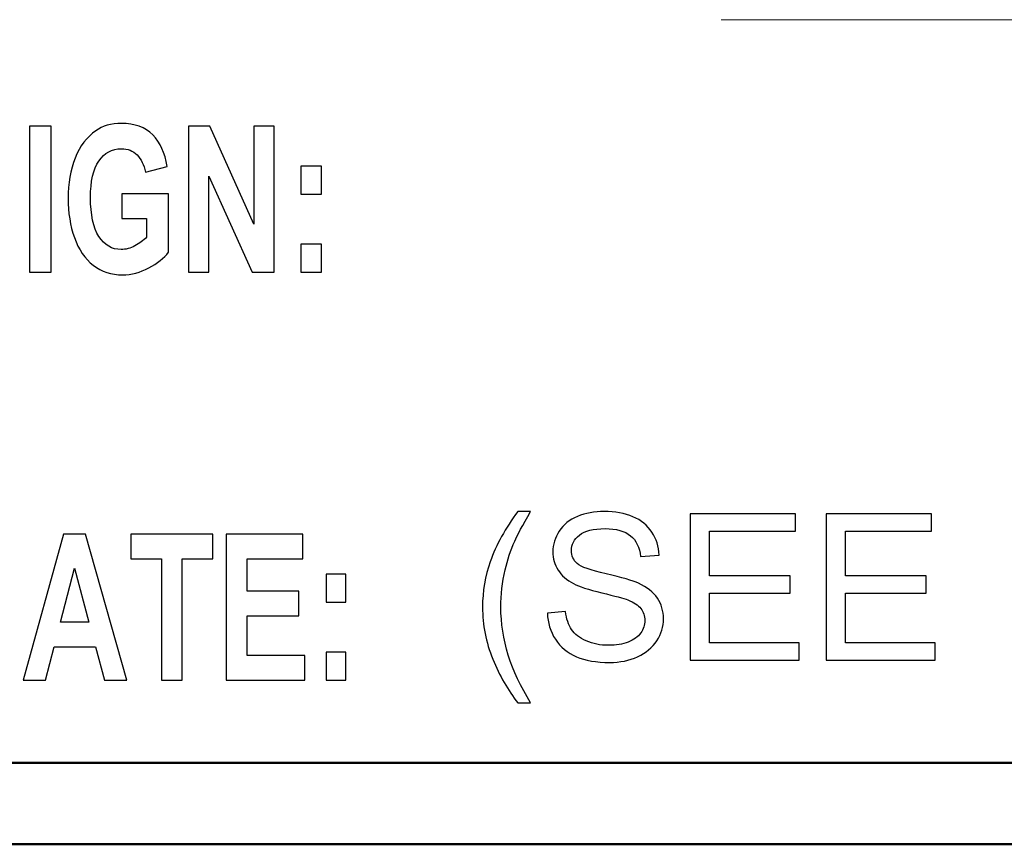
# Model space of a CAD drawing. Units: inches. Extents: x -5.2 to 5.1, y -3.9 to 4.
# Drawn here: x -3.2 to -2.6, y -3.9 to -3.4 of the extents above; entities that cross this region are included whole.
import ezdxf

# ---------------------------------------------------------------- set-up
doc = ezdxf.new("R2010")
doc.units = ezdxf.units.IN
doc.header["$MEASUREMENT"] = 0
doc.layers.add('Layer 1', color=7, linetype='Continuous')

msp = doc.modelspace()

# ---------------------------------------------------------------- linework, layer by layer
at = {"layer": 'Layer 1', "lineweight": 18}
msp.add_open_spline([(-2.81427, -3.41556), (-2.81427, -3.41556), (-2.04576, -3.41556), (-2.04576, -3.41556)], degree=3, dxfattribs=at)
at = {"layer": 'Layer 1'}
for points, knots in [([(-3.23826, -3.57027), (-3.23826, -3.57027), (-3.23826, -3.48077), (-3.23826, -3.48077), (-3.23826, -3.48077), (-3.23826, -3.48077), (-3.22492, -3.48077), (-3.22492, -3.48077), (-3.22492, -3.48077), (-3.22492, -3.48077), (-3.22492, -3.57027), (-3.22492, -3.57027), (-3.22492, -3.57027), (-3.22492, -3.57027), (-3.23826, -3.57027), (-3.23826, -3.57027)], [0, 0, 0, 0, 0.2, 0.2, 0.2, 0.2, 0.4, 0.4, 0.4, 0.4, 0.6, 0.6, 0.6, 0.6, 1, 1, 1, 1]), ([(-3.18161, -3.53739), (-3.18161, -3.53739), (-3.18161, -3.52227), (-3.18161, -3.52227), (-3.18161, -3.52227), (-3.18161, -3.52227), (-3.153, -3.52227), (-3.153, -3.52227), (-3.153, -3.52227), (-3.153, -3.52227), (-3.153, -3.55798), (-3.153, -3.55798), (-3.153, -3.55798), (-3.15578, -3.56167), (-3.15981, -3.56489), (-3.16509, -3.5677), (-3.16509, -3.5677), (-3.17037, -3.5705), (-3.17572, -3.57189), (-3.18115, -3.57189), (-3.18115, -3.57189), (-3.18804, -3.57189), (-3.19403, -3.56993), (-3.19915, -3.566), (-3.19915, -3.566), (-3.20426, -3.56206), (-3.2081, -3.55641), (-3.21068, -3.5491), (-3.21068, -3.5491), (-3.21325, -3.54179), (-3.21454, -3.53381), (-3.21454, -3.5252), (-3.21454, -3.5252), (-3.21454, -3.51587), (-3.2131, -3.50758), (-3.21024, -3.50031), (-3.21024, -3.50031), (-3.20735, -3.49306), (-3.20315, -3.48748), (-3.19762, -3.4836), (-3.19762, -3.4836), (-3.19338, -3.48062), (-3.18814, -3.47914), (-3.18185, -3.47914), (-3.18185, -3.47914), (-3.17369, -3.47914), (-3.16729, -3.48148), (-3.16269, -3.48614), (-3.16269, -3.48614), (-3.15811, -3.49083), (-3.15515, -3.49727), (-3.15383, -3.50552), (-3.15383, -3.50552), (-3.15383, -3.50552), (-3.16707, -3.50889), (-3.16707, -3.50889), (-3.16707, -3.50889), (-3.16799, -3.5045), (-3.16974, -3.50102), (-3.1723, -3.49846), (-3.1723, -3.49846), (-3.17485, -3.49591), (-3.17804, -3.49464), (-3.18187, -3.49464), (-3.18187, -3.49464), (-3.18767, -3.49464), (-3.19228, -3.49714), (-3.1957, -3.50217), (-3.1957, -3.50217), (-3.19912, -3.50719), (-3.20083, -3.51462), (-3.20083, -3.52448), (-3.20083, -3.52448), (-3.20083, -3.53512), (-3.1991, -3.5431), (-3.19564, -3.54841), (-3.19564, -3.54841), (-3.19216, -3.55372), (-3.18762, -3.55639), (-3.18199, -3.55639), (-3.18199, -3.55639), (-3.17922, -3.55639), (-3.17643, -3.55564), (-3.17364, -3.55417), (-3.17364, -3.55417), (-3.17083, -3.55269), (-3.16844, -3.55087), (-3.16643, -3.54875), (-3.16643, -3.54875), (-3.16643, -3.54875), (-3.16643, -3.53739), (-3.16643, -3.53739), (-3.16643, -3.53739), (-3.16643, -3.53739), (-3.18161, -3.53739), (-3.18161, -3.53739)], [0, 0, 0, 0, 0.04, 0.04, 0.04, 0.04, 0.08, 0.08, 0.08, 0.08, 0.12, 0.12, 0.12, 0.12, 0.16, 0.16, 0.16, 0.16, 0.2, 0.2, 0.2, 0.2, 0.24, 0.24, 0.24, 0.24, 0.28, 0.28, 0.28, 0.28, 0.32, 0.32, 0.32, 0.32, 0.36, 0.36, 0.36, 0.36, 0.4, 0.4, 0.4, 0.4, 0.44, 0.44, 0.44, 0.44, 0.48, 0.48, 0.48, 0.48, 0.52, 0.52, 0.52, 0.52, 0.56, 0.56, 0.56, 0.56, 0.6, 0.6, 0.6, 0.6, 0.64, 0.64, 0.64, 0.64, 0.68, 0.68, 0.68, 0.68, 0.72, 0.72, 0.72, 0.72, 0.76, 0.76, 0.76, 0.76, 0.8, 0.8, 0.8, 0.8, 0.84, 0.84, 0.84, 0.84, 0.88, 0.88, 0.88, 0.88, 0.92, 0.92, 0.92, 0.92, 1, 1, 1, 1]), ([(-3.14069, -3.57027), (-3.14069, -3.57027), (-3.14069, -3.48077), (-3.14069, -3.48077), (-3.14069, -3.48077), (-3.14069, -3.48077), (-3.12778, -3.48077), (-3.12778, -3.48077), (-3.12778, -3.48077), (-3.12778, -3.48077), (-3.10067, -3.54075), (-3.10067, -3.54075), (-3.10067, -3.54075), (-3.10067, -3.54075), (-3.10067, -3.48077), (-3.10067, -3.48077), (-3.10067, -3.48077), (-3.10067, -3.48077), (-3.08834, -3.48077), (-3.08834, -3.48077), (-3.08834, -3.48077), (-3.08834, -3.48077), (-3.08834, -3.57027), (-3.08834, -3.57027), (-3.08834, -3.57027), (-3.08834, -3.57027), (-3.10167, -3.57027), (-3.10167, -3.57027), (-3.10167, -3.57027), (-3.10167, -3.57027), (-3.12836, -3.51143), (-3.12836, -3.51143), (-3.12836, -3.51143), (-3.12836, -3.51143), (-3.12836, -3.57027), (-3.12836, -3.57027), (-3.12836, -3.57027), (-3.12836, -3.57027), (-3.14069, -3.57027), (-3.14069, -3.57027)], [0, 0, 0, 0, 0.090909, 0.090909, 0.090909, 0.090909, 0.181818, 0.181818, 0.181818, 0.181818, 0.272727, 0.272727, 0.272727, 0.272727, 0.363636, 0.363636, 0.363636, 0.363636, 0.454545, 0.454545, 0.454545, 0.454545, 0.545455, 0.545455, 0.545455, 0.545455, 0.636364, 0.636364, 0.636364, 0.636364, 0.727273, 0.727273, 0.727273, 0.727273, 0.818182, 0.818182, 0.818182, 0.818182, 1, 1, 1, 1]), ([(-3.07195, -3.52252), (-3.07195, -3.52252), (-3.07195, -3.50539), (-3.07195, -3.50539), (-3.07195, -3.50539), (-3.07195, -3.50539), (-3.05935, -3.50539), (-3.05935, -3.50539), (-3.05935, -3.50539), (-3.05935, -3.50539), (-3.05935, -3.52252), (-3.05935, -3.52252), (-3.05935, -3.52252), (-3.05935, -3.52252), (-3.07195, -3.52252), (-3.07195, -3.52252)], [0, 0, 0, 0, 0.2, 0.2, 0.2, 0.2, 0.4, 0.4, 0.4, 0.4, 0.6, 0.6, 0.6, 0.6, 1, 1, 1, 1]), ([(-3.07195, -3.57027), (-3.07195, -3.57027), (-3.07195, -3.55314), (-3.07195, -3.55314), (-3.07195, -3.55314), (-3.07195, -3.55314), (-3.05935, -3.55314), (-3.05935, -3.55314), (-3.05935, -3.55314), (-3.05935, -3.55314), (-3.05935, -3.57027), (-3.05935, -3.57027), (-3.05935, -3.57027), (-3.05935, -3.57027), (-3.07195, -3.57027), (-3.07195, -3.57027)], [0, 0, 0, 0, 0.2, 0.2, 0.2, 0.2, 0.4, 0.4, 0.4, 0.4, 0.6, 0.6, 0.6, 0.6, 1, 1, 1, 1]), ([(-2.93897, -3.83416), (-2.94502, -3.82651), (-2.95014, -3.81757), (-2.95433, -3.80733), (-2.95433, -3.80733), (-2.95852, -3.79707), (-2.96059, -3.78645), (-2.96059, -3.77547), (-2.96059, -3.77547), (-2.96059, -3.76578), (-2.95903, -3.75651), (-2.95591, -3.74766), (-2.95591, -3.74766), (-2.95224, -3.73737), (-2.9466, -3.72712), (-2.93897, -3.71691), (-2.93897, -3.71691), (-2.93897, -3.71691), (-2.9311, -3.71691), (-2.9311, -3.71691), (-2.9311, -3.71691), (-2.93602, -3.72537), (-2.93929, -3.73141), (-2.94087, -3.73504), (-2.94087, -3.73504), (-2.94335, -3.74064), (-2.94531, -3.74649), (-2.94672, -3.7526), (-2.94672, -3.7526), (-2.94847, -3.7602), (-2.94935, -3.76785), (-2.94935, -3.77554), (-2.94935, -3.77554), (-2.94935, -3.7951), (-2.94327, -3.81464), (-2.9311, -3.83416), (-2.9311, -3.83416), (-2.9311, -3.83416), (-2.93897, -3.83416), (-2.93897, -3.83416)], [0, 0, 0, 0, 0.090909, 0.090909, 0.090909, 0.090909, 0.181818, 0.181818, 0.181818, 0.181818, 0.272727, 0.272727, 0.272727, 0.272727, 0.363636, 0.363636, 0.363636, 0.363636, 0.454545, 0.454545, 0.454545, 0.454545, 0.545455, 0.545455, 0.545455, 0.545455, 0.636364, 0.636364, 0.636364, 0.636364, 0.727273, 0.727273, 0.727273, 0.727273, 0.818182, 0.818182, 0.818182, 0.818182, 1, 1, 1, 1]), ([(-2.92085, -3.77916), (-2.92085, -3.77916), (-2.90973, -3.77816), (-2.90973, -3.77816), (-2.90973, -3.77816), (-2.90921, -3.78266), (-2.90798, -3.78635), (-2.90604, -3.78924), (-2.90604, -3.78924), (-2.90411, -3.79212), (-2.90111, -3.79445), (-2.89704, -3.79624), (-2.89704, -3.79624), (-2.89298, -3.79801), (-2.8884, -3.79891), (-2.88332, -3.79891), (-2.88332, -3.79891), (-2.8788, -3.79891), (-2.87482, -3.79824), (-2.87136, -3.79689), (-2.87136, -3.79689), (-2.86791, -3.79554), (-2.86534, -3.79368), (-2.86366, -3.79133), (-2.86366, -3.79133), (-2.86197, -3.78897), (-2.86111, -3.78641), (-2.86111, -3.78366), (-2.86111, -3.78366), (-2.86111, -3.78087), (-2.86193, -3.77843), (-2.86355, -3.77633), (-2.86355, -3.77633), (-2.86518, -3.77424), (-2.86786, -3.77249), (-2.87161, -3.77106), (-2.87161, -3.77106), (-2.87401, -3.77014), (-2.87932, -3.76868), (-2.88755, -3.7667), (-2.88755, -3.7667), (-2.89577, -3.76472), (-2.90152, -3.76287), (-2.90481, -3.76112), (-2.90481, -3.76112), (-2.90909, -3.75887), (-2.91225, -3.75607), (-2.91433, -3.75276), (-2.91433, -3.75276), (-2.91644, -3.74945), (-2.91748, -3.74572), (-2.91748, -3.74162), (-2.91748, -3.74162), (-2.91748, -3.73707), (-2.91619, -3.73285), (-2.91363, -3.72893), (-2.91363, -3.72893), (-2.91106, -3.72499), (-2.90733, -3.72201), (-2.9024, -3.71997), (-2.9024, -3.71997), (-2.89748, -3.71793), (-2.892, -3.71691), (-2.88598, -3.71691), (-2.88598, -3.71691), (-2.87936, -3.71691), (-2.87351, -3.71797), (-2.86845, -3.72012), (-2.86845, -3.72012), (-2.86339, -3.72224), (-2.85949, -3.72539), (-2.85676, -3.72956), (-2.85676, -3.72956), (-2.85403, -3.7337), (-2.85257, -3.73841), (-2.85236, -3.74366), (-2.85236, -3.74366), (-2.85236, -3.74366), (-2.86374, -3.74454), (-2.86374, -3.74454), (-2.86374, -3.74454), (-2.86434, -3.73889), (-2.86641, -3.73462), (-2.86992, -3.73174), (-2.86992, -3.73174), (-2.87344, -3.72885), (-2.87865, -3.72741), (-2.88553, -3.72741), (-2.88553, -3.72741), (-2.89269, -3.72741), (-2.89792, -3.72872), (-2.90119, -3.73135), (-2.90119, -3.73135), (-2.90446, -3.73397), (-2.90611, -3.73714), (-2.90611, -3.74085), (-2.90611, -3.74085), (-2.90611, -3.74406), (-2.90494, -3.7467), (-2.90263, -3.74878), (-2.90263, -3.74878), (-2.90033, -3.75085), (-2.8944, -3.75299), (-2.88478, -3.75516), (-2.88478, -3.75516), (-2.87515, -3.75735), (-2.86855, -3.75924), (-2.86497, -3.76087), (-2.86497, -3.76087), (-2.85978, -3.76326), (-2.85593, -3.76628), (-2.85345, -3.76997), (-2.85345, -3.76997), (-2.85097, -3.77364), (-2.84974, -3.77787), (-2.84974, -3.78266), (-2.84974, -3.78266), (-2.84974, -3.78743), (-2.85109, -3.79189), (-2.85382, -3.7961), (-2.85382, -3.7961), (-2.85655, -3.80031), (-2.86045, -3.80357), (-2.86555, -3.80591), (-2.86555, -3.80591), (-2.87065, -3.80824), (-2.87638, -3.80941), (-2.88278, -3.80941), (-2.88278, -3.80941), (-2.89086, -3.80941), (-2.89763, -3.80822), (-2.90309, -3.80587), (-2.90309, -3.80587), (-2.90856, -3.80351), (-2.91283, -3.79997), (-2.91594, -3.79522), (-2.91594, -3.79522), (-2.91906, -3.79049), (-2.92069, -3.78514), (-2.92085, -3.77916)], [0, 0, 0, 0, 0.027778, 0.027778, 0.027778, 0.027778, 0.055556, 0.055556, 0.055556, 0.055556, 0.083333, 0.083333, 0.083333, 0.083333, 0.111111, 0.111111, 0.111111, 0.111111, 0.138889, 0.138889, 0.138889, 0.138889, 0.166667, 0.166667, 0.166667, 0.166667, 0.194444, 0.194444, 0.194444, 0.194444, 0.222222, 0.222222, 0.222222, 0.222222, 0.25, 0.25, 0.25, 0.25, 0.277778, 0.277778, 0.277778, 0.277778, 0.305556, 0.305556, 0.305556, 0.305556, 0.333333, 0.333333, 0.333333, 0.333333, 0.361111, 0.361111, 0.361111, 0.361111, 0.388889, 0.388889, 0.388889, 0.388889, 0.416667, 0.416667, 0.416667, 0.416667, 0.444444, 0.444444, 0.444444, 0.444444, 0.472222, 0.472222, 0.472222, 0.472222, 0.5, 0.5, 0.5, 0.5, 0.527778, 0.527778, 0.527778, 0.527778, 0.555556, 0.555556, 0.555556, 0.555556, 0.583333, 0.583333, 0.583333, 0.583333, 0.611111, 0.611111, 0.611111, 0.611111, 0.638889, 0.638889, 0.638889, 0.638889, 0.666667, 0.666667, 0.666667, 0.666667, 0.694444, 0.694444, 0.694444, 0.694444, 0.722222, 0.722222, 0.722222, 0.722222, 0.75, 0.75, 0.75, 0.75, 0.777778, 0.777778, 0.777778, 0.777778, 0.805556, 0.805556, 0.805556, 0.805556, 0.833333, 0.833333, 0.833333, 0.833333, 0.861111, 0.861111, 0.861111, 0.861111, 0.888889, 0.888889, 0.888889, 0.888889, 0.916667, 0.916667, 0.916667, 0.916667, 0.944444, 0.944444, 0.944444, 0.944444, 1, 1, 1, 1]), ([(-2.83337, -3.80791), (-2.83337, -3.80791), (-2.83337, -3.71841), (-2.83337, -3.71841), (-2.83337, -3.71841), (-2.83337, -3.71841), (-2.76876, -3.71841), (-2.76876, -3.71841), (-2.76876, -3.71841), (-2.76876, -3.71841), (-2.76876, -3.72891), (-2.76876, -3.72891), (-2.76876, -3.72891), (-2.76876, -3.72891), (-2.8215, -3.72891), (-2.8215, -3.72891), (-2.8215, -3.72891), (-2.8215, -3.72891), (-2.8215, -3.75641), (-2.8215, -3.75641), (-2.8215, -3.75641), (-2.8215, -3.75641), (-2.77213, -3.75641), (-2.77213, -3.75641), (-2.77213, -3.75641), (-2.77213, -3.75641), (-2.77213, -3.76691), (-2.77213, -3.76691), (-2.77213, -3.76691), (-2.77213, -3.76691), (-2.8215, -3.76691), (-2.8215, -3.76691), (-2.8215, -3.76691), (-2.8215, -3.76691), (-2.8215, -3.79741), (-2.8215, -3.79741), (-2.8215, -3.79741), (-2.8215, -3.79741), (-2.76663, -3.79741), (-2.76663, -3.79741), (-2.76663, -3.79741), (-2.76663, -3.79741), (-2.76663, -3.80791), (-2.76663, -3.80791), (-2.76663, -3.80791), (-2.76663, -3.80791), (-2.83337, -3.80791), (-2.83337, -3.80791)], [0, 0, 0, 0, 0.076923, 0.076923, 0.076923, 0.076923, 0.153846, 0.153846, 0.153846, 0.153846, 0.230769, 0.230769, 0.230769, 0.230769, 0.307692, 0.307692, 0.307692, 0.307692, 0.384615, 0.384615, 0.384615, 0.384615, 0.461538, 0.461538, 0.461538, 0.461538, 0.538462, 0.538462, 0.538462, 0.538462, 0.615385, 0.615385, 0.615385, 0.615385, 0.692308, 0.692308, 0.692308, 0.692308, 0.769231, 0.769231, 0.769231, 0.769231, 0.846154, 0.846154, 0.846154, 0.846154, 1, 1, 1, 1]), ([(-2.75001, -3.80791), (-2.75001, -3.80791), (-2.75001, -3.71841), (-2.75001, -3.71841), (-2.75001, -3.71841), (-2.75001, -3.71841), (-2.6854, -3.71841), (-2.6854, -3.71841), (-2.6854, -3.71841), (-2.6854, -3.71841), (-2.6854, -3.72891), (-2.6854, -3.72891), (-2.6854, -3.72891), (-2.6854, -3.72891), (-2.73813, -3.72891), (-2.73813, -3.72891), (-2.73813, -3.72891), (-2.73813, -3.72891), (-2.73813, -3.75641), (-2.73813, -3.75641), (-2.73813, -3.75641), (-2.73813, -3.75641), (-2.68877, -3.75641), (-2.68877, -3.75641), (-2.68877, -3.75641), (-2.68877, -3.75641), (-2.68877, -3.76691), (-2.68877, -3.76691), (-2.68877, -3.76691), (-2.68877, -3.76691), (-2.73813, -3.76691), (-2.73813, -3.76691), (-2.73813, -3.76691), (-2.73813, -3.76691), (-2.73813, -3.79741), (-2.73813, -3.79741), (-2.73813, -3.79741), (-2.73813, -3.79741), (-2.68327, -3.79741), (-2.68327, -3.79741), (-2.68327, -3.79741), (-2.68327, -3.79741), (-2.68327, -3.80791), (-2.68327, -3.80791), (-2.68327, -3.80791), (-2.68327, -3.80791), (-2.75001, -3.80791), (-2.75001, -3.80791)], [0, 0, 0, 0, 0.076923, 0.076923, 0.076923, 0.076923, 0.153846, 0.153846, 0.153846, 0.153846, 0.230769, 0.230769, 0.230769, 0.230769, 0.307692, 0.307692, 0.307692, 0.307692, 0.384615, 0.384615, 0.384615, 0.384615, 0.461538, 0.461538, 0.461538, 0.461538, 0.538462, 0.538462, 0.538462, 0.538462, 0.615385, 0.615385, 0.615385, 0.615385, 0.692308, 0.692308, 0.692308, 0.692308, 0.769231, 0.769231, 0.769231, 0.769231, 0.846154, 0.846154, 0.846154, 0.846154, 1, 1, 1, 1]), ([(-3.17846, -3.82027), (-3.17846, -3.82027), (-3.19228, -3.82027), (-3.19228, -3.82027), (-3.19228, -3.82027), (-3.19228, -3.82027), (-3.19775, -3.79989), (-3.19775, -3.79989), (-3.19775, -3.79989), (-3.19775, -3.79989), (-3.22316, -3.79989), (-3.22316, -3.79989), (-3.22316, -3.79989), (-3.22316, -3.79989), (-3.22842, -3.82027), (-3.22842, -3.82027), (-3.22842, -3.82027), (-3.22842, -3.82027), (-3.24198, -3.82027), (-3.24198, -3.82027), (-3.24198, -3.82027), (-3.24198, -3.82027), (-3.21739, -3.73077), (-3.21739, -3.73077), (-3.21739, -3.73077), (-3.21739, -3.73077), (-3.20384, -3.73077), (-3.20384, -3.73077), (-3.20384, -3.73077), (-3.20384, -3.73077), (-3.17846, -3.82027), (-3.17846, -3.82027)], [0, 0, 0, 0, 0.111111, 0.111111, 0.111111, 0.111111, 0.222222, 0.222222, 0.222222, 0.222222, 0.333333, 0.333333, 0.333333, 0.333333, 0.444444, 0.444444, 0.444444, 0.444444, 0.555556, 0.555556, 0.555556, 0.555556, 0.666667, 0.666667, 0.666667, 0.666667, 0.777778, 0.777778, 0.777778, 0.777778, 1, 1, 1, 1]), ([(-3.15739, -3.82027), (-3.15739, -3.82027), (-3.15739, -3.74589), (-3.15739, -3.74589), (-3.15739, -3.74589), (-3.15739, -3.74589), (-3.17615, -3.74589), (-3.17615, -3.74589), (-3.17615, -3.74589), (-3.17615, -3.74589), (-3.17615, -3.73077), (-3.17615, -3.73077), (-3.17615, -3.73077), (-3.17615, -3.73077), (-3.1259, -3.73077), (-3.1259, -3.73077), (-3.1259, -3.73077), (-3.1259, -3.73077), (-3.1259, -3.74589), (-3.1259, -3.74589), (-3.1259, -3.74589), (-3.1259, -3.74589), (-3.14457, -3.74589), (-3.14457, -3.74589), (-3.14457, -3.74589), (-3.14457, -3.74589), (-3.14457, -3.82027), (-3.14457, -3.82027), (-3.14457, -3.82027), (-3.14457, -3.82027), (-3.15739, -3.82027), (-3.15739, -3.82027)], [0, 0, 0, 0, 0.111111, 0.111111, 0.111111, 0.111111, 0.222222, 0.222222, 0.222222, 0.222222, 0.333333, 0.333333, 0.333333, 0.333333, 0.444444, 0.444444, 0.444444, 0.444444, 0.555556, 0.555556, 0.555556, 0.555556, 0.666667, 0.666667, 0.666667, 0.666667, 0.777778, 0.777778, 0.777778, 0.777778, 1, 1, 1, 1]), ([(-3.11759, -3.82027), (-3.11759, -3.82027), (-3.11759, -3.73077), (-3.11759, -3.73077), (-3.11759, -3.73077), (-3.11759, -3.73077), (-3.07071, -3.73077), (-3.07071, -3.73077), (-3.07071, -3.73077), (-3.07071, -3.73077), (-3.07071, -3.74589), (-3.07071, -3.74589), (-3.07071, -3.74589), (-3.07071, -3.74589), (-3.10477, -3.74589), (-3.10477, -3.74589), (-3.10477, -3.74589), (-3.10477, -3.74589), (-3.10477, -3.76577), (-3.10477, -3.76577), (-3.10477, -3.76577), (-3.10477, -3.76577), (-3.0731, -3.76577), (-3.0731, -3.76577), (-3.0731, -3.76577), (-3.0731, -3.76577), (-3.0731, -3.78089), (-3.0731, -3.78089), (-3.0731, -3.78089), (-3.0731, -3.78089), (-3.10477, -3.78089), (-3.10477, -3.78089), (-3.10477, -3.78089), (-3.10477, -3.78089), (-3.10477, -3.80514), (-3.10477, -3.80514), (-3.10477, -3.80514), (-3.10477, -3.80514), (-3.06947, -3.80514), (-3.06947, -3.80514), (-3.06947, -3.80514), (-3.06947, -3.80514), (-3.06947, -3.82027), (-3.06947, -3.82027), (-3.06947, -3.82027), (-3.06947, -3.82027), (-3.11759, -3.82027), (-3.11759, -3.82027)], [0, 0, 0, 0, 0.076923, 0.076923, 0.076923, 0.076923, 0.153846, 0.153846, 0.153846, 0.153846, 0.230769, 0.230769, 0.230769, 0.230769, 0.307692, 0.307692, 0.307692, 0.307692, 0.384615, 0.384615, 0.384615, 0.384615, 0.461538, 0.461538, 0.461538, 0.461538, 0.538462, 0.538462, 0.538462, 0.538462, 0.615385, 0.615385, 0.615385, 0.615385, 0.692308, 0.692308, 0.692308, 0.692308, 0.769231, 0.769231, 0.769231, 0.769231, 0.846154, 0.846154, 0.846154, 0.846154, 1, 1, 1, 1]), ([(-3.20191, -3.78477), (-3.20191, -3.78477), (-3.21071, -3.75164), (-3.21071, -3.75164), (-3.21071, -3.75164), (-3.21071, -3.75164), (-3.21926, -3.78477), (-3.21926, -3.78477), (-3.21926, -3.78477), (-3.21926, -3.78477), (-3.20191, -3.78477), (-3.20191, -3.78477)], [0, 0, 0, 0, 0.25, 0.25, 0.25, 0.25, 0.5, 0.5, 0.5, 0.5, 1, 1, 1, 1]), ([(-3.05637, -3.77252), (-3.05637, -3.77252), (-3.05637, -3.75539), (-3.05637, -3.75539), (-3.05637, -3.75539), (-3.05637, -3.75539), (-3.04426, -3.75539), (-3.04426, -3.75539), (-3.04426, -3.75539), (-3.04426, -3.75539), (-3.04426, -3.77252), (-3.04426, -3.77252), (-3.04426, -3.77252), (-3.04426, -3.77252), (-3.05637, -3.77252), (-3.05637, -3.77252)], [0, 0, 0, 0, 0.2, 0.2, 0.2, 0.2, 0.4, 0.4, 0.4, 0.4, 0.6, 0.6, 0.6, 0.6, 1, 1, 1, 1]), ([(-3.05637, -3.82027), (-3.05637, -3.82027), (-3.05637, -3.80314), (-3.05637, -3.80314), (-3.05637, -3.80314), (-3.05637, -3.80314), (-3.04426, -3.80314), (-3.04426, -3.80314), (-3.04426, -3.80314), (-3.04426, -3.80314), (-3.04426, -3.82027), (-3.04426, -3.82027), (-3.04426, -3.82027), (-3.04426, -3.82027), (-3.05637, -3.82027), (-3.05637, -3.82027)], [0, 0, 0, 0, 0.2, 0.2, 0.2, 0.2, 0.4, 0.4, 0.4, 0.4, 0.6, 0.6, 0.6, 0.6, 1, 1, 1, 1])]:
    msp.add_open_spline(points, degree=3, knots=knots, dxfattribs=at)
at = {"layer": 'Layer 1', "color": 9, "lineweight": 50}
for points in [[(5.07917, -3.87083), (5.07917, -3.87083), (-5.12083, -3.87083), (-5.12083, -3.87083)], [(5.12917, -3.92083), (5.12917, -3.92083), (-5.17083, -3.92083), (-5.17083, -3.92083)]]:
    msp.add_open_spline(points, degree=3, dxfattribs=at)

doc.saveas('drawing.dxf')
